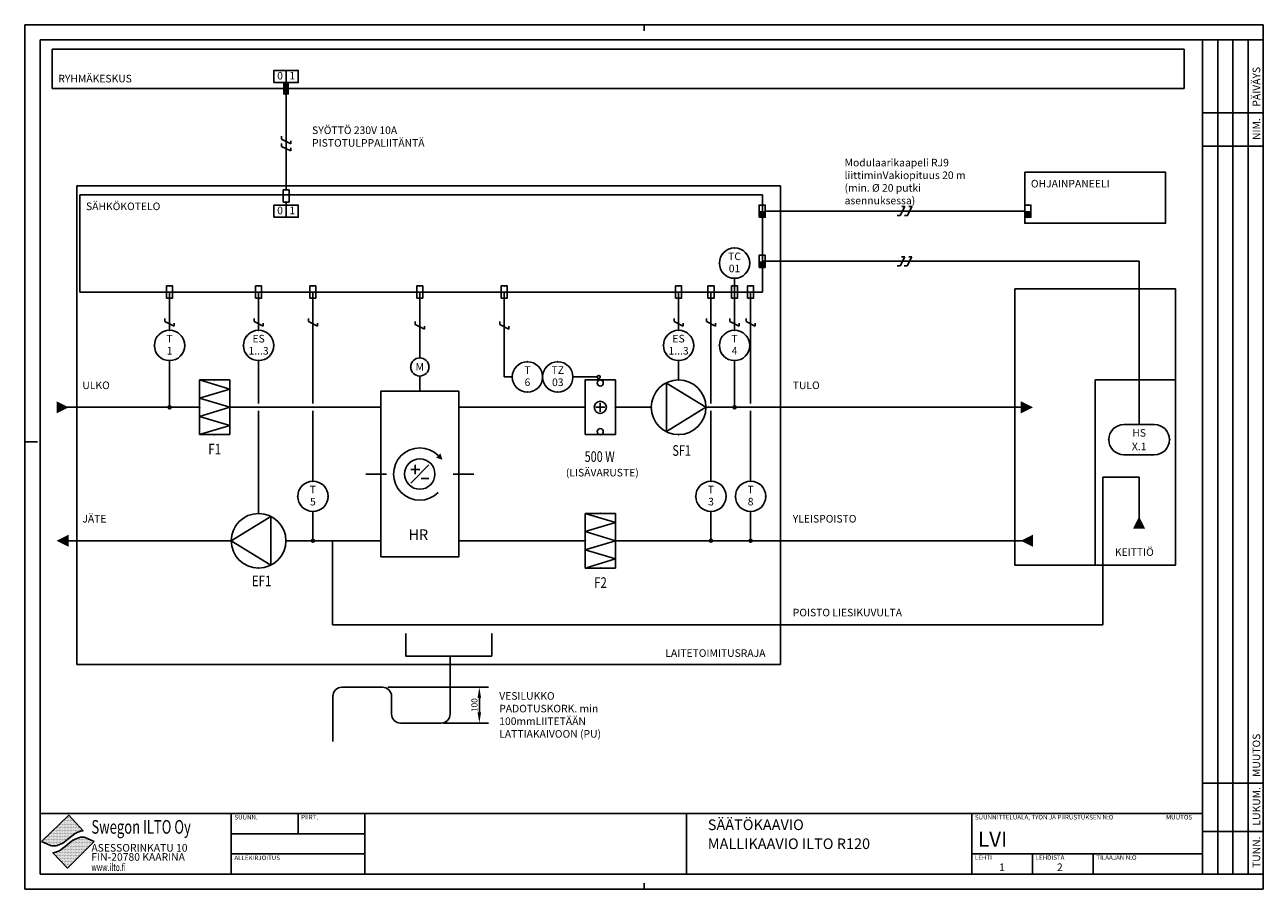
# Model space of a CAD drawing. Units: millimetres. Extents: x 1 to 844, y -686 to -46.
# Drawn here: x 1 to 409, y -331 to -46 of the extents above; entities that cross this region are included whole.
import ezdxf
from ezdxf.enums import TextEntityAlignment as Align
from ezdxf.lldxf.tags import DXFTag

# ---------------------------------------------------------------- set-up
doc = ezdxf.new("R2010")
doc.units = ezdxf.units.MM
doc.layers.get('0').update_dxf_attribs({"color": 1})
doc.layers.add('LEHTI1', color=1, linetype='Continuous')
doc.layers.add('RAAMIT', color=1, linetype='Continuous')
doc.styles.add('MEPTEK', font='ROMAND', dxfattribs={"width": 0.7})
doc.styles.get("Standard").update_dxf_attribs({"font": 'ROMANS', "width": 0.65})
tags = doc.linetypes.add('LVI2PISTEKATKO', pattern=[10.2, 4, -2, 0.1, -2, 0.1, -2]).pattern_tags.tags
tags[14:15] = [DXFTag(74, 4), DXFTag(75, 0), DXFTag(340, '0'), DXFTag(46, 1.0), DXFTag(50, 0.0), DXFTag(44, 0.0), DXFTag(45, 0.0)]
tags[12:13] = [DXFTag(74, 4), DXFTag(75, 0), DXFTag(340, '0'), DXFTag(46, 1.0), DXFTag(50, 0.0), DXFTag(44, 0.0), DXFTag(45, 0.0)]
tags[10:11] = [DXFTag(74, 4), DXFTag(75, 0), DXFTag(340, '0'), DXFTag(46, 1.0), DXFTag(50, 0.0), DXFTag(44, 0.0), DXFTag(45, 0.0)]
tags[8:9] = [DXFTag(74, 4), DXFTag(75, 0), DXFTag(340, '0'), DXFTag(46, 1.0), DXFTag(50, 0.0), DXFTag(44, 0.0), DXFTag(45, 0.0)]
tags[6:7] = [DXFTag(74, 4), DXFTag(75, 0), DXFTag(340, '0'), DXFTag(46, 1.0), DXFTag(50, 0.0), DXFTag(44, 0.0), DXFTag(45, 0.0)]
tags[4:5] = [DXFTag(74, 4), DXFTag(75, 0), DXFTag(340, '0'), DXFTag(46, 1.0), DXFTag(50, 0.0), DXFTag(44, 0.0), DXFTag(45, 0.0)]
tags = doc.linetypes.add('LVIKATKO', pattern=[4, 2, -2]).pattern_tags.tags
tags[6:7] = [DXFTag(74, 4), DXFTag(75, 0), DXFTag(340, '0'), DXFTag(46, 1.0), DXFTag(50, 0.0), DXFTag(44, 0.0), DXFTag(45, 0.0)]
tags[4:5] = [DXFTag(74, 4), DXFTag(75, 0), DXFTag(340, '0'), DXFTag(46, 1.0), DXFTag(50, 0.0), DXFTag(44, 0.0), DXFTag(45, 0.0)]
tags = doc.linetypes.add('LVIPISTEKATKO', pattern=[4.1, 2, -1, 0.1, -1]).pattern_tags.tags
tags[10:11] = [DXFTag(74, 4), DXFTag(75, 0), DXFTag(340, '0'), DXFTag(46, 1.0), DXFTag(50, 0.0), DXFTag(44, 0.0), DXFTag(45, 0.0)]
tags[8:9] = [DXFTag(74, 4), DXFTag(75, 0), DXFTag(340, '0'), DXFTag(46, 1.0), DXFTag(50, 0.0), DXFTag(44, 0.0), DXFTag(45, 0.0)]
tags[6:7] = [DXFTag(74, 4), DXFTag(75, 0), DXFTag(340, '0'), DXFTag(46, 1.0), DXFTag(50, 0.0), DXFTag(44, 0.0), DXFTag(45, 0.0)]
tags[4:5] = [DXFTag(74, 4), DXFTag(75, 0), DXFTag(340, '0'), DXFTag(46, 1.0), DXFTag(50, 0.0), DXFTag(44, 0.0), DXFTag(45, 0.0)]
doc.dimstyles.get("Standard").update_dxf_attribs({"dimtxt": 3.5, "dimasz": 3.5, "dimexe": 3, "dimexo": 0, "dimtad": 1, "dimdsep": 46, "dimtxsty": 'Standard', "dimcen": 1.75, "dimazin": 2, "dimtfac": 1, "dimtdec": 3, "dimtmove": 0, "dimatfit": 3, "dimfxl": 1, "dimtolj": 1, "dimarcsym": 0})
pattern_1 = [(0, (-386, -478), (0.125, 0.25), [0, -0.25])]

# ---------------------------------------------------------------- blocks, each defined once
blk = doc.blocks.new('RAAMIS2')
at = {"layer": 'RAAMIT', "color": 2, "linetype": 'Continuous', "lineweight": -3}
for p, q in [((1, 286), (1, 1)), ((1, 286), (409, 286)), ((1, 286), (1, 1)), ((205, 286), (205, 284)), ((409, 1), (409, 286)), ((6, 281), (6, 6)), ((6, 281), (6, 6)), ((6, 281), (409, 281)), ((389, 281), (389, 6)), ((394, 6), (394, 281)), ((399, 6), (399, 281)), ((404, 6), (404, 281)), ((389, 257), (409, 257)), ((389, 246), (409, 246)), ((0.94, 148.5), (5.1, 148.5)), ((409, 36), (389, 36)), ((6, 26), (389, 26)), ((69, 6), (69, 26)), ((91, 19.3), (91, 26)), ((113, 6), (113, 26)), ((218.99, 6), (218.99, 26)), ((313, 6), (313, 26)), ((69, 19.3), (113, 19.3)), ((409, 20), (389, 20)), ((69, 12.7), (113, 12.7)), ((313, 12.7), (389, 12.7)), ((333, 6), (333, 12.7)), ((353, 6), (353, 12.7)), ((6, 6), (409, 6)), ((1, 1), (409, 1)), ((205, 1), (205, 3))]:
    blk.add_line(p, q, dxfattribs=at)
at = {"color": 1, "lineweight": -3, "flags": 8}
blk.add_attdef('CADNIMI', (4.75, 6), '', height=2.5, rotation=90, dxfattribs=at)
at = {"layer": 'RAAMIT', "color": 1, "lineweight": -3}
for s, p in [('PÄIVÄYS', (408, 259)), ('NIM.', (408, 248)), ('MUUTOS', (408, 38)), ('LUKUM.', (408, 22)), ('TUNN.', (408, 8))]:
    blk.add_text(s, height=2.5, rotation=90, dxfattribs=at).set_placement(p)
for s, p in [('SUUNN.', (70, 24)), ('PIIRT.', (92, 24)), ('SUUNNITTELUALA, TYÖN JA PIIRUSTUKSEN N:O', (314, 24)), ('MUUTOS', (377, 24)), ('LEHDISTÄ', (334, 10.7)), ('ALLEKIRJOITUS', (70, 10.6)), ('LEHTI', (314, 10.7)), ('TILAAJAN N:O', (354, 10.7))]:
    blk.add_text(s, height=1.5, dxfattribs=at).set_placement(p)
at = {"layer": 'RAAMIT', "color": 1, "lineweight": -3, "flags": 8}
for tag, p in [('PAIVAYS1', (393, 258)), ('PAIVAYS2', (398, 258)), ('PAIVAYS3', (403, 258)), ('MUUTOS1', (393, 40)), ('MUUTOS2', (398, 40)), ('MUUTOS3', (403, 40))]:
    blk.add_attdef(tag, p, '', height=2.5, rotation=90, dxfattribs=at)
for tag, p in [('NIM1', (393, 251.5)), ('NIM2', (398, 251.5)), ('NIM3', (403, 251.5)), ('LUKUM1', (393, 27.5)), ('LUKUM2', (398, 27.5)), ('LUKUM3', (403, 27.5)), ('TUNN1', (393, 12.5)), ('TUNN2', (398, 12.5)), ('TUNN3', (403, 12.5))]:
    blk.add_attdef(tag, text='', height=2.5, rotation=90, dxfattribs=at).set_placement(p, align=Align.CENTER)
for tag, p in [('SUUNN', (78, 20.5)), ('PIIRT', (100, 20.5)), ('PVM', (78, 14.5)), ('TILNUM', (361, 7))]:
    blk.add_attdef(tag, p, '', height=2.5, dxfattribs=at)
at = {"layer": 'RAAMIT', "color": 2, "lineweight": -3, "flags": 8}
for tag, p in [('RAKNIMI', (121, 20.5)), ('SISALTO1', (226, 20.5)), ('RAKOSOITE1', (121, 14.25)), ('SISALTO2', (226, 14.25)), ('TYONUM', (329, 15)), ('RAKOSOITE2', (121, 8)), ('SISALTO3', (226, 8))]:
    blk.add_attdef(tag, p, '', height=3.5, dxfattribs=at)
at = {"layer": 'RAAMIT', "color": 3, "lineweight": -3, "flags": 8}
for tag, p in [('SUUNALA', (315, 15)), ('PIIRNUM', (349, 15)), ('MUUTOS', (377, 15))]:
    blk.add_attdef(tag, p, '', height=5, dxfattribs=at)
at = {"layer": 'RAAMIT', "color": 1, "lineweight": -3, "flags": 8}
blk.add_attdef('LEHDISTA', text='', height=2.5, dxfattribs=at).set_placement((342, 7), align=Align.CENTER)
blk = doc.blocks.new('PUH0J')
at = {"color": 2, "linetype": 'Continuous', "lineweight": -3}
for p, q in [((9, 0), (-4, 8)), ((-4, 8), (-4, -8)), ((-4, -8), (9, 0))]:
    blk.add_line(p, q, dxfattribs=at)
blk.add_circle((0, 0), 9, dxfattribs=at)
for p in [(0, 9), (-9, 0), (9, 0), (0, -9)]:
    blk.add_point(p, dxfattribs=at)
at = {"color": 3, "lineweight": -3}
for tag, flags, p in [('POS', 8, (0, -19)), ('LAITE', 1, (0, -26))]:
    blk.add_attdef(tag, text='', height=5, dxfattribs=dict(at, flags=flags)).set_placement(p, align=Align.CENTER)
blk = doc.blocks.new('LAM205')
at = {"color": 3, "linetype": 'Continuous', "lineweight": -3}
for p, q in [((-1.5, 0), (1.5, 0)), ((0, -1.5), (0, 1.5))]:
    blk.add_line(p, q, dxfattribs=at)
at = {"color": 2, "linetype": 'Continuous', "lineweight": -3}
blk.add_lwpolyline([(-5, -9), (5, -9), (5, 9), (-5, 9)], close=True, dxfattribs=at)
for centre, radius in [((0, 8), 1), ((0, 0), 2), ((0, -8), 1)]:
    blk.add_circle(centre, radius, dxfattribs=at)
for p in [(0, 9), (-5, 0), (5, 0), (0, -9)]:
    blk.add_point(p, dxfattribs=at)
at = {"color": 3, "lineweight": -3}
for tag, flags, p in [('POS', 8, (0, -19)), ('LAITE', 9, (0, -26))]:
    blk.add_attdef(tag, text='', height=5, dxfattribs=dict(at, flags=flags)).set_placement(p, align=Align.CENTER)
blk = doc.blocks.new('PNUOK')
at = {"color": 1, "linetype": 'Continuous', "lineweight": -3}
blk.add_point((0, 0), dxfattribs=at)
at = {"color": 2, "linetype": 'Continuous', "lineweight": -3}
blk.add_solid([(-2, 2), (-2, -2), (2, 0)], dxfattribs=at)
blk = doc.blocks.new('EVIE5Z')
at = {"color": 1, "linetype": 'Continuous', "lineweight": -3}
for p, q in [((-0.75, -1.5), (0.75, 1.5)), ((0.75, 1.5), (1.75, 1.5)), ((0.25, -1.5), (-0.75, -1.5))]:
    blk.add_line(p, q, dxfattribs=at)
blk.add_point((0, 0), dxfattribs=at)
blk = doc.blocks.new('LII352')
at = {"color": 1, "linetype": 'Continuous', "lineweight": -3}
blk.add_lwpolyline([(-1, -2), (1, -2), (1, 2), (-1, 2)], close=True, dxfattribs=at)
for p in [(0, 2), (0, -2)]:
    blk.add_point(p, dxfattribs=at)
blk = doc.blocks.new('MITT65Z')
at = {"color": 1, "linetype": 'Continuous', "lineweight": -3}
blk.add_line((-9, 0), (-1, 0), dxfattribs=at)
for centre, radius in [((-14, 0), 5), ((-0.5, 0), 0.5)]:
    blk.add_circle(centre, radius, dxfattribs=at)
for p in [(-14, 5), (-19, 0), (-14, -5)]:
    blk.add_point(p, dxfattribs=at)
at = {"color": 3, "lineweight": -3, "flags": 1}
blk.add_attdef('LAITE', text='', height=5, dxfattribs=at).set_placement((-19, 0), align=Align.CENTER)
at = {"color": 1, "lineweight": -3}
for tag, p in [('TUNNUS', (-14, 1)), ('TUNNUS2', (-14, -3))]:
    blk.add_attdef(tag, text='', height=2.5, dxfattribs=at).set_placement(p, align=Align.CENTER)
blk = doc.blocks.new('AUTK')
at = {"color": 1, "linetype": 'Continuous', "lineweight": -3}
blk.add_line((0, 5), (0, 0), dxfattribs=at)
blk.add_circle((0, 8), 3, dxfattribs=at)
for p in [(0, 11), (-3, 8), (3, 8)]:
    blk.add_point(p, dxfattribs=at)
at = {"color": 1, "lineweight": -3, "flags": 8}
blk.add_attdef('KAYTTO', text='', height=2.5, dxfattribs=at).set_placement((0, 6.75), align=Align.CENTER)
blk = doc.blocks.new('2INS560')
at = {"color": 1, "linetype": 'Continuous', "lineweight": -3}
for p, q in [((5, 5), (-5, 5)), ((5, -5), (-5, -5))]:
    blk.add_line(p, q, dxfattribs=at)
for centre, start, end in [((-5, 0), 90, 270), ((5, 0), 270, 90)]:
    blk.add_arc(centre, 5, start, end, dxfattribs=at)
for p in [(0, 5), (-10, 0), (-9, 3), (9, 3), (10, 0), (-9, -3), (9, -3), (0, -5)]:
    blk.add_point(p, dxfattribs=at)
at = {"color": 1, "lineweight": -3, "flags": 8}
for tag, p in [('YLATUN', (9, 4)), ('ALATUN', (9, -6))]:
    blk.add_attdef(tag, p, '', height=2.5, dxfattribs=at)
at = {"color": 1, "lineweight": -3}
for tag, p in [('TEK', (0, 1)), ('NUM', (0, -3.5))]:
    blk.add_attdef(tag, text='', height=2.5, dxfattribs=at).set_placement(p, align=Align.CENTER)
at = {"color": 1, "lineweight": -3, "flags": 9}
blk.add_attdef('LAITE', text='', height=2.5, dxfattribs=at).set_placement((-2.5, -8.5), align=Align.CENTER)
blk = doc.blocks.new('SUO05')
at = {"color": 2, "linetype": 'Continuous', "lineweight": -3}
for p, q in [((5, 6), (-5, 9)), ((-5, 9), (5, 9)), ((-5, -9), (-5, 9)), ((5, 9), (5, -9)), ((-5, 3), (5, 6)), ((5, 0), (-5, 3)), ((-5, -3), (5, 0)), ((5, -6), (-5, -3)), ((-5, -9), (5, -6)), ((5, -9), (-5, -9))]:
    blk.add_line(p, q, dxfattribs=at)
at = {"color": 1, "linetype": 'Continuous', "lineweight": -3}
for p in [(0, 9), (-5, 0), (5, 0), (0, -9)]:
    blk.add_point(p, dxfattribs=at)
at = {"color": 3, "lineweight": -3}
for tag, flags, p in [('POS', 8, (0, -19)), ('LAITE', 1, (0, -26))]:
    blk.add_attdef(tag, text='', height=5, dxfattribs=dict(at, flags=flags)).set_placement(p, align=Align.CENTER)
blk = doc.blocks.new('INS555')
at = {"color": 1, "linetype": 'Continuous', "lineweight": -3}
blk.add_circle((0, 0), 5, dxfattribs=at)
for p in [(0, 5), (-5, 0), (-4, 3), (4, 3), (5, 0), (-4, -3), (4, -3), (0, -5)]:
    blk.add_point(p, dxfattribs=at)
at = {"color": 1, "lineweight": -3}
for tag, p in [('TEK', (0, 1)), ('NUM', (0, -3))]:
    blk.add_attdef(tag, text='', height=2.5, dxfattribs=at).set_placement(p, align=Align.CENTER)
blk = doc.blocks.new('MITANT0Z')
at = {"color": 1, "linetype": 'Continuous', "lineweight": -3}
blk.add_circle((0, 0.5), 0.5, dxfattribs=at)
blk = doc.blocks.new('LOGO_SWEGON')
at = {"linetype": 'Continuous', "lineweight": -3}
h = blk.add_hatch(dxfattribs=at)
h.set_pattern_fill('PISTE', color=6, style=0, pattern_type=2)
h.set_pattern_definition(pattern_1)
h.paths.add_polyline_path([(0.46, 10.74), (3.47, 9.43, 0.097963), (4.23, 9.27), (4.71, 9.26, 0.080612), (5.34, 9.35), (5.64, 9.44), (6.97, 9.94, 0.075596), (7.49, 10.24), (10.7, 12.74, -0.001894), (10.71, 12.74), (11.5, 13.35, -0.067565), (11.97, 13.62), (12.94, 14.01, -0.051921), (13.33, 14.13), (14.13, 14.27), (9.43, 19.37)])
h = blk.add_hatch(dxfattribs=at)
h.set_pattern_fill('PISTE', color=2, style=0, pattern_type=2)
h.set_pattern_definition(pattern_1)
h.paths.add_polyline_path([(17.86, 10.74), (14.84, 12.01, 0.097963), (14.07, 12.17), (13.6, 12.17, 0.080612), (12.96, 12.07), (12.67, 11.97), (11.34, 11.45, 0.075596), (10.82, 11.15), (7.65, 8.61, -0.001894), (7.64, 8.6), (6.85, 7.98, -0.067565), (6.39, 7.71), (5.43, 7.31, -0.051921), (5.03, 7.19), (4.23, 7.03), (9, 2)])
at = {"color": 1, "linetype": 'Continuous', "lineweight": -3, "elevation": -200}
for points in [[(0.46, 10.74), (3.47, 9.43, 0.097963), (4.23, 9.27), (4.71, 9.26, 0.080612), (5.34, 9.35), (5.64, 9.44), (6.97, 9.94, 0.075596), (7.49, 10.24), (10.7, 12.74, -0.001894), (10.71, 12.74), (11.5, 13.35, -0.067565), (11.97, 13.62), (12.94, 14.01, -0.051921), (13.33, 14.13), (14.13, 14.27), (9.43, 19.37)], [(17.86, 10.74), (14.84, 12.01, 0.097963), (14.07, 12.17), (13.6, 12.17, 0.080612), (12.96, 12.07), (12.67, 11.97), (11.34, 11.45, 0.075596), (10.82, 11.15), (7.65, 8.61, -0.001894), (7.64, 8.6), (6.85, 7.98, -0.067565), (6.39, 7.71), (5.43, 7.31, -0.051921), (5.03, 7.19), (4.23, 7.03), (9, 2)]]:
    blk.add_lwpolyline(points, format="xyb", close=True, dxfattribs=at)
at = {"color": 6, "lineweight": -3, "style": 'MEPTEK', "width": 0.7}
blk.add_text('Swegon ILTO Oy', height=4.5, dxfattribs=at).set_placement((16.9, 13.31, -200))
at = {"color": 6, "lineweight": -3}
for s, p in [('ASESSORINKATU 10', (16.9, 7.4, -200)), ('FIN-20780 KAARINA', (16.9, 4.4, -200))]:
    blk.add_text(s, height=2.5, dxfattribs=at).set_placement(p)
at = {"color": 6, "lineweight": -3, "width": 0.65}
blk.add_text('www.ilto.fi', height=2.5, dxfattribs=at).set_placement((16.9, 1, -200))
blk = doc.blocks.new('1AOHJ254')
at = {"color": 1, "linetype": 'Continuous', "lineweight": -3}
blk.add_line((0, -2), (0, 2), dxfattribs=at)
blk.add_lwpolyline([(-4, -2), (4, -2), (4, 2), (-4, 2)], close=True, dxfattribs=at)
at = {"color": 1, "lineweight": -3}
for s, p in [('0', (-2, -1)), ('1', (2, -1))]:
    blk.add_text(s, height=2.5, dxfattribs=at).set_placement(p, align=Align.CENTER)
blk = doc.blocks.new('LII152')
at = {"color": 1, "linetype": 'Continuous', "lineweight": -3}
for p in [(0, 2), (0, -2)]:
    blk.add_point(p, dxfattribs=at)
blk.add_solid([(1, -2), (1, 2), (-1, -2), (-1, 2)], dxfattribs=at)
blk = doc.blocks.new('LII252')
at = {"color": 1, "linetype": 'Continuous', "lineweight": -3}
blk.add_lwpolyline([(-1, -2), (1, -2), (1, 2), (-1, 2)], close=True, dxfattribs=at)
for p in [(0, 2), (0, -2)]:
    blk.add_point(p, dxfattribs=at)
blk.add_solid([(-1, 0), (-1, -2), (1, 0), (1, -2)], dxfattribs=at)
blk = doc.blocks.new('*D52')
at = {"layer": 'Defpoints', "color": 0, "linetype": 'LVIKATKO', "lineweight": -3, "ltscale": 3}
for p in [(120.6, -264.42), (138.88, -276.2), (150.72, -276.2)]:
    blk.add_point(p, dxfattribs=at)
at = {"layer": 'LEHTI1', "color": 0, "linetype": 'LVIKATKO', "lineweight": -2, "ltscale": 3}
for p, q in [((120.6, -264.42), (153.72, -264.42)), ((150.72, -267.92), (150.72, -272.7)), ((138.88, -276.2), (153.72, -276.2))]:
    blk.add_line(p, q, dxfattribs=at)
at = {"layer": 'LEHTI1', "color": 0, "linetype": 'LVIKATKO', "lineweight": -3, "ltscale": 3}
for points in [[(150.14, -267.92), (151.3, -267.92), (150.72, -264.42)], [(150.14, -272.7), (151.3, -272.7), (150.72, -276.2)]]:
    blk.add_solid(points, dxfattribs=at)
at = {"layer": 'LEHTI1', "color": 0, "linetype": 'LVIKATKO', "lineweight": -3, "ltscale": 3, "insert": (149.1, -270.31), "char_height": 2, "attachment_point": 5, "rotation": 90}
blk.add_mtext('\\A1;100', dxfattribs=at)

msp = doc.modelspace()

# ---------------------------------------------------------------- linework, layer by layer
at = {"color": 1, "linetype": 'Continuous', "lineweight": -3}
msp.add_line((158.937, -162.113), (161.563, -162.113), dxfattribs=at)
at = {"color": 2, "linetype": 'Continuous', "lineweight": -3}
msp.add_line((128.093, -197.113), (134.093, -191.113), dxfattribs=at)
at = {"color": 3, "linetype": 'Continuous', "lineweight": -3}
for p, q in [((129.593, -194.113), (129.593, -191.113)), ((128.093, -192.613), (131.093, -192.613)), ((131.593, -195.613), (134.093, -195.613))]:
    msp.add_line(p, q, dxfattribs=at)
at = {"color": 2, "linetype": 'Continuous', "lineweight": -3}
msp.add_ellipse((131.093, -194.113), major_axis=(5, 0), ratio=1, dxfattribs=at)
at = {"color": 1, "linetype": 'Continuous', "lineweight": -3}
msp.add_point((161.286, -162.113), dxfattribs=at)
at = {"linetype": 'Continuous', "lineweight": -3}
msp.add_solid([(136.483, -188.724), (137.897, -187.31), (138.604, -189.431)], dxfattribs=at)
at = {"layer": 'LEHTI1', "color": 1, "linetype": 'LVIKATKO', "lineweight": -3}
for p, q in [((10, -54), (383, -54)), ((10, -67), (10, -54)), ((383, -67), (383, -54)), ((10, -67), (383, -67)), ((353.619, -163.113), (353.619, -224.113)), ((353.619, -163.113), (380.119, -163.113)), ((113.285, -194.113), (120.113, -194.113)), ((142.074, -194.113), (148.902, -194.113))]:
    msp.add_line(p, q, dxfattribs=at)
at = {"layer": 'LEHTI1', "color": 1, "linetype": 'Continuous', "lineweight": -3}
for p, q in [((87.055, -64.752), (87.055, -100.466)), ((19.119, -102.113), (243.987, -102.113)), ((19.119, -102.113), (19.119, -134.113)), ((87.055, -104.466), (87.055, -105.466)), ((243.987, -134.113), (243.987, -102.113)), ((368.119, -123.986), (243.882, -123.986)), ((368.119, -177.779), (368.119, -123.985)), ((234.804, -134.113), (234.804, -129.593)), ((19.119, -134.113), (243.987, -134.113)), ((48.642, -146.732), (48.642, -134.113)), ((77.987, -146.732), (77.987, -134.113)), ((95.889, -170.893), (95.889, -134.113)), ((131.093, -155.811), (131.093, -134.113)), ((158.937, -162.113), (158.937, -134.113)), ((216.365, -146.732), (216.365, -134.113)), ((227.038, -170.893), (227.038, -134.113)), ((234.804, -146.732), (234.804, -134.113)), ((240.099, -170.893), (240.099, -134.113)), ((48.642, -171.613), (48.642, -156.732)), ((77.987, -170.893), (77.987, -156.732)), ((216.365, -163.113), (216.365, -156.732)), ((234.804, -156.732), (234.804, -171.613)), ((77.987, -207.113), (77.987, -173.334)), ((95.889, -196.468), (95.889, -173.334)), ((227.038, -196.468), (227.038, -173.334)), ((240.099, -196.468), (240.099, -173.334)), ((95.889, -215.613), (95.889, -206.468)), ((227.038, -215.613), (227.038, -206.468)), ((240.099, -215.613), (240.099, -206.468)), ((18.119, -229.113), (18.119, -244.334)), ((249.987, -229.113), (249.987, -244.334)), ((126.461, -254.179, 200), (126.461, -246.694, 200)), ((154.858, -246.694, 200), (154.858, -254.179, 200)), ((154.858, -254.179, 200), (126.461, -254.179, 200)), ((141.109, -254.227, 200), (141.109, -265.126, 200)), ((105.455, -264.402, 200), (118.782, -264.402, 200)), ((141.109, -264.402, 200), (141.109, -273.222, 200)), ((102.455, -282.268, 200), (102.455, -267.402, 200)), ((121.782, -267.402, 200), (121.782, -273.222, 200)), ((138.109, -276.222, 200), (124.782, -276.222, 200))]:
    msp.add_line(p, q, dxfattribs=at)
at = {"layer": 'LEHTI1', "color": 1, "linetype": 'LVIPISTEKATKO', "lineweight": -3, "ltscale": 2}
for p, q in [((18.119, -99.113), (249.987, -99.113)), ((18.119, -256.899), (18.119, -99.113)), ((249.987, -99.113), (249.987, -256.899)), ((249.987, -256.899), (18.119, -256.899))]:
    msp.add_line(p, q, dxfattribs=at)
at = {"layer": 'LEHTI1', "color": 5, "linetype": 'Continuous', "lineweight": -3}
for p, q in [((13.395, -172.113), (58.52, -172.113)), ((68.52, -172.113), (118.237, -172.113)), ((185.563, -172.113), (143.95, -172.113)), ((207.365, -172.113), (195.563, -172.113)), ((230.987, -172.113), (225.365, -172.113)), ((331.119, -172.113), (230.987, -172.113)), ((68.987, -216.113), (13.395, -216.113)), ((102.536, -216.113), (86.987, -216.113)), ((118.237, -216.113), (102.536, -216.113)), ((185.616, -216.113), (143.95, -216.113)), ((331.119, -216.113), (195.616, -216.113))]:
    msp.add_line(p, q, dxfattribs=at)
at = {"layer": 'LEHTI1', "color": 5, "linetype": 'LVI2PISTEKATKO', "lineweight": -3}
for p, q in [((368.119, -195.113), (356.1, -195.113)), ((356.1, -243.854), (356.1, -195.113)), ((368.119, -195.113), (368.119, -210.113)), ((102.326, -216.113), (102.326, -243.854)), ((102.326, -243.854), (356.1, -243.854))]:
    msp.add_line(p, q, dxfattribs=at)
at = {"layer": 'LEHTI1', "color": 1, "linetype": 'Continuous', "lineweight": -3, "elevation": 200}
msp.add_lwpolyline([(330.442, -94.626), (376.843, -94.626), (376.843, -111.419), (330.442, -111.419)], close=True, dxfattribs=at)
at = {"layer": 'LEHTI1', "color": 1, "linetype": 'Continuous', "lineweight": -3}
msp.add_lwpolyline([(244.906, -107.438), (330.442, -107.438)], dxfattribs=at)
at = {"layer": 'LEHTI1', "color": 1, "linetype": 'LVIKATKO', "lineweight": -3}
msp.add_lwpolyline([(327.119, -133.113), (380.119, -133.113), (380.119, -224.113), (327.119, -224.113)], close=True, dxfattribs=at)
at = {"layer": 'LEHTI1', "color": 2, "linetype": 'Continuous', "lineweight": -3}
msp.add_lwpolyline([(118.237, -221.415), (143.95, -221.415), (143.95, -166.811), (118.237, -166.811)], close=True, dxfattribs=at)
at = {"layer": 'LEHTI1', "color": 1, "linetype": 'Continuous', "lineweight": -3}
for centre, radius, start, end in [((131.093, -194.113), 8.621, 45, 315), ((105.455, -267.402, 200), 3, 90, 180), ((118.782, -267.402, 200), 3, 0, 90), ((124.782, -273.222, 200), 3, 180, 270), ((138.109, -273.222, 200), 3, 270, 0)]:
    msp.add_arc(centre, radius, start, end, dxfattribs=at)

# ---------------------------------------------------------------- block references
for name, p in [('1AOHJ254', (87.055, -63.047)), ('LII152', (87.055, -67.047)), ('LII352', (87.055, -102.466)), ('1AOHJ254', (87.055, -107.466)), ('LII252', (243.906, -107.438)), ('LII252', (331.442, -107.438)), ('LII252', (243.882, -123.986)), ('LII352', (48.642, -134.113)), ('LII352', (77.987, -134.113)), ('LII352', (95.889, -134.113)), ('LII352', (131.093, -134.113)), ('LII352', (158.937, -134.113)), ('LII352', (216.365, -134.113)), ('LII352', (227.038, -134.113)), ('LII352', (234.804, -134.113)), ('LII352', (240.099, -134.113)), ('LOGO_SWEGON', (6, -326))]:
    msp.add_blockref(name, p, dxfattribs=at)
for name, p, rotation in [('EVIE5Z', (87.055, -84.483), 90), ('EVIE5Z', (87.055, -86.856), 90), ('EVIE5Z', (290.136, -107.438), 180), ('EVIE5Z', (292.509, -107.438), 180), ('EVIE5Z', (290.113, -123.986), 180), ('EVIE5Z', (292.485, -123.986), 180), ('EVIE5Z', (48.642, -144.619), 90), ('EVIE5Z', (77.987, -144.619), 90), ('EVIE5Z', (95.889, -144.619), 90), ('EVIE5Z', (131.093, -145.605), 90), ('EVIE5Z', (158.937, -145.605), 90), ('EVIE5Z', (216.365, -144.619), 90), ('EVIE5Z', (227.038, -144.619), 90), ('EVIE5Z', (234.804, -144.619), 90), ('EVIE5Z', (240.099, -144.619), 90), ('MITANT0Z', (48.996, -172.467), 45), ('MITANT0Z', (235.158, -172.467), 45.00000000000006), ('MITANT0Z', (96.243, -216.467), 45), ('MITANT0Z', (227.392, -216.467), 45), ('MITANT0Z', (240.452, -216.467), 45)]:
    msp.add_blockref(name, p, dxfattribs=dict(at, rotation=rotation))
for name, p, values in [('INS555', (234.804, -124.593), {'TEK': 'TC', 'NUM': '01'}), ('INS555', (48.642, -151.732), {'TEK': 'T', 'NUM': '1'}), ('INS555', (77.987, -151.732), {'TEK': 'ES', 'NUM': '1...3'}), ('INS555', (216.365, -151.732), {'TEK': 'ES', 'NUM': '1...3'}), ('INS555', (234.804, -151.732), {'TEK': 'T', 'NUM': '4'}), ('INS555', (166.563, -162.113), {'TEK': 'T', 'NUM': '6'}), ('MITT65Z', (190.563, -162.113), {'TUNNUS': 'TZ', 'TUNNUS2': '03'}), ('2INS560', (368.119, -182.779), {'TEK': 'HS', 'NUM': 'X.1'}), ('INS555', (95.889, -201.468), {'TEK': 'T', 'NUM': '5'}), ('INS555', (227.038, -201.468), {'TEK': 'T', 'NUM': '3'}), ('INS555', (240.099, -201.468), {'TEK': 'T', 'NUM': '8'})]:
    msp.add_blockref(name, p, dxfattribs=at).add_auto_attribs(values)
ref = msp.add_blockref('AUTK', (131.093, -166.811), dxfattribs=at)
ref.add_attrib('KAYTTO', 'M', dxfattribs={"layer": '0', "color": 1, "lineweight": -3, "height": 2.5}).set_placement((131.093, -160.061), align=Align.CENTER)
ref = msp.add_blockref('SUO05', (63.52, -172.113), dxfattribs=at)
ref.add_attrib('POS', 'F1', dxfattribs={"layer": '0', "color": 3, "lineweight": -3, "height": 3.5, "width": 0.8}).set_placement((63.52, -187.659), align=Align.CENTER)
ref = msp.add_blockref('LAM205', (190.563, -172.113), dxfattribs=at)
ref.add_attrib('POS', '500 W', dxfattribs={"layer": '0', "color": 3, "lineweight": -3, "height": 3.5, "width": 0.75}).set_placement((190.365, -190.113), align=Align.CENTER)
ref = msp.add_blockref('PUH0J', (216.365, -172.113), dxfattribs=at)
ref.add_attrib('POS', 'SF1', dxfattribs={"layer": '0', "color": 3, "lineweight": -3, "height": 3.5, "width": 0.75}).set_placement((217.365, -188.113), align=Align.CENTER)
at = {"layer": 'LEHTI1', "color": 5, "linetype": 'Continuous', "lineweight": -3, "xscale": -1, "rotation": 180}
msp.add_blockref('PNUOK', (13.395, -172.113), dxfattribs=at)
at = {"layer": 'LEHTI1', "color": 5, "linetype": 'Continuous', "lineweight": -3}
msp.add_blockref('PNUOK', (331.119, -172.113), dxfattribs=at)
at = {"layer": 'LEHTI1', "color": 1, "linetype": 'Continuous', "lineweight": -3}
ref = msp.add_blockref('PUH0J', (77.987, -216.113), dxfattribs=dict(at, rotation=180))
ref.add_attrib('POS', 'EF1', dxfattribs={"layer": '0', "color": 3, "lineweight": -3, "height": 3.5, "width": 0.8}).set_placement((78.987, -231.113), align=Align.CENTER)
ref = msp.add_blockref('SUO05', (190.616, -216.113), dxfattribs=at)
ref.add_attrib('POS', 'F2', dxfattribs={"layer": '0', "color": 3, "lineweight": -3, "height": 3.5, "width": 0.8}).set_placement((190.616, -231.659), align=Align.CENTER)
at = {"layer": 'LEHTI1', "color": 5, "linetype": 'Continuous', "lineweight": -3}
for p, rotation in [((368.119, -210.113), 90), ((331.119, -216.113), 180)]:
    msp.add_blockref('PNUOK', p, dxfattribs=dict(at, rotation=rotation))
at = {"layer": 'LEHTI1', "color": 5, "linetype": 'Continuous', "lineweight": -3, "xscale": -1}
msp.add_blockref('PNUOK', (13.395, -216.113), dxfattribs=at)
at = {"layer": 'RAAMIT', "color": 3, "linetype": 'Continuous', "lineweight": -3}
ref = msp.add_blockref('RAAMIS2', (0, -332), dxfattribs=at)
ref.add_attrib('SISALTO1', 'SÄÄTÖKAAVIO', (226, -311.5), dxfattribs={"color": 2, "lineweight": -3, "height": 3.5})
ref.add_attrib('SISALTO2', 'MALLIKAAVIO ILTO R120', (226, -317.75), dxfattribs={"color": 2, "lineweight": -3, "height": 3.5})
ref.add_attrib('LEHDISTA', '2', dxfattribs={"color": 1, "lineweight": -3, "height": 2.5}).set_placement((342, -325), align=Align.CENTER)
ref.add_attrib('SUUNALA', 'LVI', (315, -317), dxfattribs={"color": 3, "lineweight": -3, "height": 5})

# ---------------------------------------------------------------- texts
at = {"layer": 'LEHTI1', "color": 1, "lineweight": -3}
for s, p in [('RYHMÄKESKUS', (12, -65)), ('OHJAINPANEELI', (332.442, -99.626, 200)), ('SÄHKÖKOTELO', (21.119, -107.113)), ('ULKO', (19.911, -166.113)), ('TULO', (253.987, -166.113)), ('JÄTE', (19.911, -210.113)), ('YLEISPOISTO', (253.987, -210.113)), ('POISTO LIESIKUVULTA', (253.987, -241.029)), ('LAITETOIMITUSRAJA', (212.003, -254.394)), ('1', (322, -325))]:
    msp.add_text(s, height=2.5, dxfattribs=at).set_placement(p)
msp.add_text('(LISÄVARUSTE)', height=2.5, dxfattribs=at).set_placement((191.242, -194.902), align=Align.CENTER)
at = {"layer": 'LEHTI1', "color": 3, "lineweight": -3}
msp.add_text('HR', height=3.5, dxfattribs=at).set_placement((127.359, -215.858))
at = {"layer": 'LEHTI1', "color": 2, "lineweight": -3}
msp.add_text('KEITTIÖ', height=2.5, dxfattribs=at).set_placement((360.119, -221.113))
at = {"layer": 'LEHTI1', "color": 0, "linetype": 'Continuous', "lineweight": -3, "char_height": 2.5, "width": 43.62542, "attachment_point": 1}
for s, insert in [('SYÖTTÖ 230V 10A\\PPISTOTULPPALIITÄNTÄ', (95.613, -79.527, 200)), ('Modulaarikaapeli RJ9 liittimin\\PVakiopituus 20 m\\P(min. %%C 20 putki asennuksessa)', (271.06, -90.201, 200))]:
    msp.add_mtext(s, dxfattribs=dict(at, insert=insert))
at = {"layer": 'LEHTI1', "color": 2, "linetype": 'Continuous', "lineweight": -3, "insert": (157.27, -266.025, 200), "char_height": 2.5, "width": 43.62542, "attachment_point": 1}
msp.add_mtext('VESILUKKO PADOTUSKORK. min 100mm\\PLIITETÄÄN LATTIAKAIVOON (PU)', dxfattribs=at)

# ---------------------------------------------------------------- dimensions: what is measured, and where the dimension line sits
at = {"layer": 'LEHTI1', "color": 2, "linetype": 'LVIKATKO', "lineweight": -3, "ltscale": 3}
dim = msp.add_linear_dim(base=(150.721, -276.197, 200), p1=(120.603, -264.424, 200), p2=(138.876, -276.197, 200), angle=90, text='100', dimstyle='Standard', override={"dimtxt": 2, "dimtdec": 2}, dxfattribs=at)
dim.commit()
dim.dimension.update_dxf_attribs({"geometry": '*D52', "text_midpoint": (149.096, -270.311, 200)})

doc.saveas('drawing.dxf')
